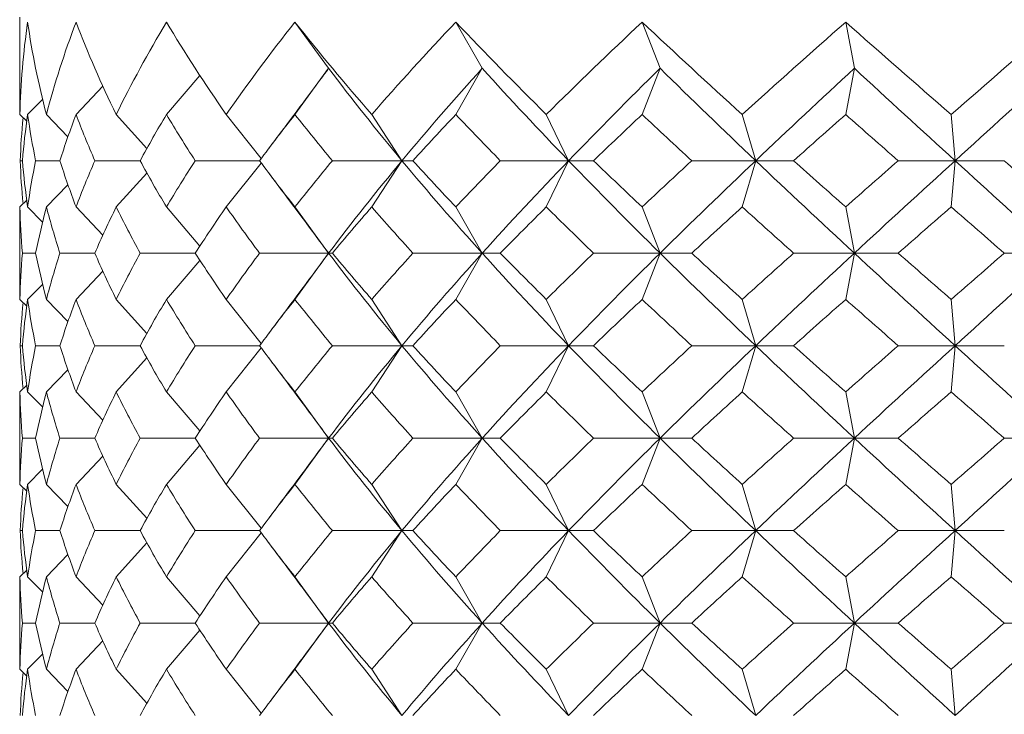
# Model space of a CAD drawing. Units: inches. Extents: x 110 to 738, y 121 to 576.
# Drawn here: x 323 to 328, y 434 to 437 of the extents above; entities that cross this region are included whole.
import ezdxf

# ---------------------------------------------------------------- set-up
doc = ezdxf.new("R2010")
doc.units = ezdxf.units.IN
doc.header["$MEASUREMENT"] = 0
doc.layers.add('Spigoli visibili(ISO)', color=7, linetype='Continuous', lineweight=50, true_color=0x262659)

msp = doc.modelspace()

# ---------------------------------------------------------------- linework, layer by layer
at = {"layer": 'Spigoli visibili(ISO)', "color": 7, "linetype": 'Continuous', "lineweight": 20}
for p, q in [((323.048, 437.4424), (323.048, 437.0135)), ((324.7186, 437.1665), (324.5363, 437.4165)), ((325.549, 437.1665), (325.4062, 437.4165)), ((326.5105, 437.1665), (326.4134, 437.4165)), ((327.561, 437.1665), (327.514, 437.4165)), ((324.5363, 436.9165), (324.7186, 437.1665)), ((325.4062, 436.9165), (325.549, 437.1665)), ((326.4134, 436.9165), (326.5105, 437.1665)), ((327.514, 436.9165), (327.561, 437.1665)), ((323.8417, 436.9165), (324.0224, 437.1277)), ((323.3528, 436.9165), (323.4975, 437.0698)), ((323.091, 436.9165), (323.1719, 436.9981)), ((323.0492, 436.9165), (323.0859, 436.8799)), ((323.1925, 436.9165), (323.3092, 436.7968)), ((323.57, 436.9165), (323.7359, 436.7332)), ((324.165, 436.9165), (324.3542, 436.6791)), ((324.9515, 436.9165), (325.115, 436.6665)), ((325.8953, 436.9165), (326.0159, 436.6665)), ((326.955, 436.9165), (327.0274, 436.6665)), ((328.0843, 436.9165), (328.1054, 436.6665)), ((323.0625, 436.6665), (323.0509, 436.6665)), ((323.2654, 436.6665), (323.1343, 436.6665)), ((323.6992, 436.6665), (323.4544, 436.6665)), ((324.3449, 436.6665), (323.9971, 436.6665)), ((324.165, 436.4165), (324.3542, 436.654)), ((325.115, 436.6665), (324.7387, 436.6665)), ((324.9515, 436.4165), (325.115, 436.6665)), ((325.115, 436.6665), (325.1743, 436.6665)), ((326.0159, 436.6665), (325.6468, 436.6665)), ((325.8953, 436.4165), (326.0159, 436.6665)), ((326.0159, 436.6665), (326.1511, 436.6665)), ((327.0274, 436.6665), (326.6817, 436.6665)), ((326.955, 436.4165), (327.0274, 436.6665)), ((327.0274, 436.6665), (327.2327, 436.6665)), ((328.1054, 436.6665), (327.7981, 436.6665)), ((328.0843, 436.4165), (328.1054, 436.6665)), ((328.1054, 436.6665), (328.3717, 436.6665)), ((323.57, 436.4165), (323.7359, 436.5999)), ((323.1925, 436.4165), (323.3092, 436.5363)), ((323.0492, 436.4165), (323.0859, 436.4532)), ((323.091, 436.4165), (323.1719, 436.3349)), ((323.3528, 436.4165), (323.4975, 436.2633)), ((323.8417, 436.4165), (324.0224, 436.2054)), ((324.5363, 436.4165), (324.7186, 436.1665)), ((325.4062, 436.4165), (325.549, 436.1665)), ((326.4134, 436.4165), (326.5105, 436.1665)), ((327.514, 436.4165), (327.561, 436.1665)), ((323.048, 436.3196), (323.048, 436.0135)), ((323.1343, 436.1665), (323.0625, 436.1665)), ((323.4544, 436.1665), (323.2654, 436.1665)), ((323.9971, 436.1665), (323.6992, 436.1665)), ((323.8417, 435.9165), (324.0224, 436.1277)), ((324.7186, 436.1665), (324.3449, 436.1665)), ((324.5363, 435.9165), (324.7186, 436.1665)), ((324.7186, 436.1665), (324.7387, 436.1665)), ((325.549, 436.1665), (325.1743, 436.1665)), ((325.4062, 435.9165), (325.549, 436.1665)), ((325.549, 436.1665), (325.6468, 436.1665)), ((326.5105, 436.1665), (326.1511, 436.1665)), ((326.4134, 435.9165), (326.5105, 436.1665)), ((326.5105, 436.1665), (326.6817, 436.1665)), ((327.561, 436.1665), (327.2327, 436.1665)), ((327.514, 435.9165), (327.561, 436.1665)), ((327.561, 436.1665), (327.7981, 436.1665)), ((328.6546, 436.1665), (328.3717, 436.1665)), ((323.3528, 435.9165), (323.4975, 436.0698)), ((323.091, 435.9165), (323.1719, 435.9981)), ((323.0492, 435.9165), (323.0859, 435.8799)), ((323.1925, 435.9165), (323.3092, 435.7968)), ((323.57, 435.9165), (323.7359, 435.7332)), ((324.165, 435.9165), (324.3542, 435.6791)), ((324.9515, 435.9165), (325.115, 435.6665)), ((325.8953, 435.9165), (326.0159, 435.6665)), ((326.955, 435.9165), (327.0274, 435.6665)), ((328.0843, 435.9165), (328.1054, 435.6665)), ((323.0625, 435.6665), (323.0509, 435.6665)), ((323.2654, 435.6665), (323.1343, 435.6665)), ((323.6992, 435.6665), (323.4544, 435.6665)), ((324.3449, 435.6665), (323.9971, 435.6665)), ((324.165, 435.4165), (324.3542, 435.654)), ((325.115, 435.6665), (324.7387, 435.6665)), ((324.9515, 435.4165), (325.115, 435.6665)), ((325.115, 435.6665), (325.1743, 435.6665)), ((326.0159, 435.6665), (325.6468, 435.6665)), ((325.8953, 435.4165), (326.0159, 435.6665)), ((326.0159, 435.6665), (326.1511, 435.6665)), ((327.0274, 435.6665), (326.6817, 435.6665)), ((326.955, 435.4165), (327.0274, 435.6665)), ((327.0274, 435.6665), (327.2327, 435.6665)), ((328.1054, 435.6665), (327.7981, 435.6665)), ((328.0843, 435.4165), (328.1054, 435.6665)), ((328.1054, 435.6665), (328.3717, 435.6665)), ((323.57, 435.4165), (323.7359, 435.5999)), ((323.1925, 435.4165), (323.3092, 435.5363)), ((323.0492, 435.4165), (323.0859, 435.4532)), ((323.091, 435.4165), (323.1719, 435.3349)), ((323.3528, 435.4165), (323.4975, 435.2633)), ((323.8417, 435.4165), (324.0224, 435.2054)), ((324.5363, 435.4165), (324.7186, 435.1665)), ((325.4062, 435.4165), (325.549, 435.1665)), ((326.4134, 435.4165), (326.5105, 435.1665)), ((327.514, 435.4165), (327.561, 435.1665)), ((323.048, 435.3196), (323.048, 435.0135)), ((323.1343, 435.1665), (323.0625, 435.1665)), ((323.4544, 435.1665), (323.2654, 435.1665)), ((323.9971, 435.1665), (323.6992, 435.1665)), ((324.7186, 435.1665), (324.3449, 435.1665)), ((324.5363, 434.9165), (324.7186, 435.1665)), ((324.7186, 435.1665), (324.7387, 435.1665)), ((325.549, 435.1665), (325.1743, 435.1665)), ((325.4062, 434.9165), (325.549, 435.1665)), ((325.549, 435.1665), (325.6468, 435.1665)), ((326.5105, 435.1665), (326.1511, 435.1665)), ((326.4134, 434.9165), (326.5105, 435.1665)), ((326.5105, 435.1665), (326.6817, 435.1665)), ((327.561, 435.1665), (327.2327, 435.1665)), ((327.514, 434.9165), (327.561, 435.1665)), ((327.561, 435.1665), (327.7981, 435.1665)), ((328.6546, 435.1665), (328.3717, 435.1665)), ((323.8417, 434.9165), (324.0224, 435.1277)), ((323.3528, 434.9165), (323.4975, 435.0698)), ((323.091, 434.9165), (323.1719, 434.9981)), ((323.0492, 434.9165), (323.0859, 434.8799)), ((323.1925, 434.9165), (323.3092, 434.7968)), ((323.57, 434.9165), (323.7359, 434.7332)), ((324.165, 434.9165), (324.3542, 434.6791)), ((324.9515, 434.9165), (325.115, 434.6665)), ((325.8953, 434.9165), (326.0159, 434.6665)), ((326.955, 434.9165), (327.0274, 434.6665)), ((328.0843, 434.9165), (328.1054, 434.6665)), ((323.0625, 434.6665), (323.0509, 434.6665)), ((323.2654, 434.6665), (323.1343, 434.6665)), ((323.6992, 434.6665), (323.4544, 434.6665)), ((324.3449, 434.6665), (323.9971, 434.6665)), ((324.165, 434.4165), (324.3542, 434.654)), ((325.115, 434.6665), (324.7387, 434.6665)), ((324.9515, 434.4165), (325.115, 434.6665)), ((325.115, 434.6665), (325.1743, 434.6665)), ((326.0159, 434.6665), (325.6468, 434.6665)), ((325.8953, 434.4165), (326.0159, 434.6665)), ((326.0159, 434.6665), (326.1511, 434.6665)), ((327.0274, 434.6665), (326.6817, 434.6665)), ((326.955, 434.4165), (327.0274, 434.6665)), ((327.0274, 434.6665), (327.2327, 434.6665)), ((328.1054, 434.6665), (327.7981, 434.6665)), ((328.0843, 434.4165), (328.1054, 434.6665)), ((328.1054, 434.6665), (328.3717, 434.6665)), ((323.57, 434.4165), (323.7359, 434.5999)), ((323.1925, 434.4165), (323.3092, 434.5363)), ((323.0492, 434.4165), (323.0859, 434.4532)), ((323.091, 434.4165), (323.1719, 434.3349)), ((323.3528, 434.4165), (323.4975, 434.2633)), ((323.8417, 434.4165), (324.0224, 434.2054)), ((324.5363, 434.4165), (324.7186, 434.1665)), ((325.4062, 434.4165), (325.549, 434.1665)), ((326.4134, 434.4165), (326.5105, 434.1665)), ((327.514, 434.4165), (327.561, 434.1665)), ((323.048, 434.3196), (323.048, 434.0135)), ((323.1343, 434.1665), (323.0625, 434.1665)), ((323.4544, 434.1665), (323.2654, 434.1665)), ((323.9971, 434.1665), (323.6992, 434.1665)), ((324.7186, 434.1665), (324.3449, 434.1665)), ((324.5363, 433.9165), (324.7186, 434.1665)), ((324.7186, 434.1665), (324.7387, 434.1665)), ((325.549, 434.1665), (325.1743, 434.1665)), ((325.4062, 433.9165), (325.549, 434.1665)), ((325.549, 434.1665), (325.6468, 434.1665)), ((326.5105, 434.1665), (326.1511, 434.1665)), ((326.4134, 433.9165), (326.5105, 434.1665)), ((326.5105, 434.1665), (326.6817, 434.1665)), ((327.561, 434.1665), (327.2327, 434.1665)), ((327.514, 433.9165), (327.561, 434.1665)), ((327.561, 434.1665), (327.7981, 434.1665)), ((328.6546, 434.1665), (328.3717, 434.1665)), ((323.8417, 433.9165), (324.0224, 434.1277)), ((323.3528, 433.9165), (323.4975, 434.0698)), ((323.091, 433.9165), (323.1719, 433.9981)), ((323.0492, 433.9165), (323.0859, 433.8799)), ((323.1925, 433.9165), (323.3092, 433.7968)), ((323.57, 433.9165), (323.7359, 433.7332)), ((324.165, 433.9165), (324.3542, 433.6791)), ((324.9515, 433.9165), (325.115, 433.6665)), ((325.8953, 433.9165), (326.0159, 433.6665)), ((326.955, 433.9165), (327.0274, 433.6665)), ((328.0843, 433.9165), (328.1054, 433.6665))]:
    msp.add_line(p, q, dxfattribs=at)
for points in [[(323.0492, 436.9165), (323.0531, 437.0832), (323.067, 437.2499), (323.091, 437.4165)], [(323.091, 437.4165), (323.1149, 437.2499), (323.1488, 437.0832), (323.1925, 436.9165)], [(323.1925, 436.9165), (323.2363, 437.0832), (323.2898, 437.2499), (323.3528, 437.4165)], [(323.3528, 437.4165), (323.4158, 437.2499), (323.4884, 437.0832), (323.57, 436.9165)], [(323.57, 436.9165), (323.6516, 437.0832), (323.7424, 437.2499), (323.8417, 437.4165)], [(323.8417, 437.4165), (323.9411, 437.2499), (324.049, 437.0832), (324.165, 436.9165)], [(324.165, 436.9165), (324.281, 437.0832), (324.405, 437.2499), (324.5363, 437.4165)], [(324.5363, 437.4165), (324.6676, 437.2499), (324.8063, 437.0832), (324.9515, 436.9165)], [(324.9515, 436.9165), (325.0968, 437.0832), (325.2486, 437.2499), (325.4062, 437.4165)], [(325.4062, 437.4165), (325.5638, 437.2499), (325.7271, 437.0832), (325.8953, 436.9165)], [(325.8953, 436.9165), (326.0635, 437.0832), (326.2365, 437.2499), (326.4134, 437.4165)], [(326.4134, 437.4165), (326.5904, 437.2499), (326.7712, 437.0832), (326.955, 436.9165)], [(326.955, 436.9165), (327.1387, 437.0832), (327.3254, 437.2499), (327.514, 437.4165)], [(327.514, 437.4165), (327.7025, 437.2499), (327.893, 437.0832), (328.0843, 436.9165)], [(328.0843, 436.9165), (328.2756, 437.0832), (328.4677, 437.2499), (328.6597, 437.4165)], [(324.6641, 437.0934), (324.6821, 437.1178), (324.7003, 437.1422), (324.7186, 437.1665)], [(325.115, 436.6665), (324.9764, 436.8332), (324.844, 436.9999), (324.7186, 437.1665)], [(325.115, 436.6665), (325.2537, 436.8332), (325.3986, 436.9999), (325.549, 437.1665)], [(326.0159, 436.6665), (325.8553, 436.8332), (325.6994, 436.9999), (325.549, 437.1665)], [(326.0159, 436.6665), (326.1764, 436.8332), (326.3416, 436.9999), (326.5105, 437.1665)], [(327.0274, 436.6665), (326.852, 436.8332), (326.6794, 436.9999), (326.5105, 437.1665)], [(327.0274, 436.6665), (327.2028, 436.8332), (327.381, 436.9999), (327.561, 437.1665)], [(328.1054, 436.6665), (327.9228, 436.8332), (327.741, 436.9999), (327.561, 437.1665)], [(328.1054, 436.6665), (328.288, 436.8332), (328.4714, 436.9999), (328.6546, 437.1665)], [(324.3947, 436.7331), (324.4852, 436.8529), (324.575, 436.9729), (324.6641, 437.0934)], [(323.048, 437.0135), (323.048, 436.9812), (323.0484, 436.9489), (323.0492, 436.9165)], [(323.0509, 436.6665), (323.0537, 436.7443), (323.0588, 436.822), (323.066, 436.8997)], [(323.091, 436.9165), (323.079, 436.8332), (323.0695, 436.7499), (323.0625, 436.6665)], [(323.1343, 436.6665), (323.1174, 436.7499), (323.1029, 436.8332), (323.091, 436.9165)], [(323.3528, 436.9165), (323.3213, 436.8332), (323.2922, 436.7499), (323.2654, 436.6665)], [(323.4544, 436.6665), (323.4182, 436.7499), (323.3843, 436.8332), (323.3528, 436.9165)], [(323.8417, 436.9165), (323.792, 436.8332), (323.7445, 436.7499), (323.6992, 436.6665)], [(323.9971, 436.6665), (323.9432, 436.7499), (323.8914, 436.8332), (323.8417, 436.9165)], [(324.5363, 436.9165), (324.4706, 436.8332), (324.4068, 436.7499), (324.3449, 436.6665)], [(324.7387, 436.6665), (324.6695, 436.7499), (324.602, 436.8332), (324.5363, 436.9165)], [(325.4062, 436.9165), (325.3274, 436.8332), (325.2501, 436.7499), (325.1743, 436.6665)], [(325.6468, 436.6665), (325.5652, 436.7499), (325.485, 436.8332), (325.4062, 436.9165)], [(326.4134, 436.9165), (326.325, 436.8332), (326.2375, 436.7499), (326.1511, 436.6665)], [(326.6817, 436.6665), (326.5914, 436.7499), (326.5019, 436.8332), (326.4134, 436.9165)], [(327.514, 436.9165), (327.4197, 436.8332), (327.3259, 436.7499), (327.2327, 436.6665)], [(327.7981, 436.6665), (327.703, 436.7499), (327.6083, 436.8332), (327.514, 436.9165)], [(323.066, 436.4334), (323.0588, 436.5111), (323.0537, 436.5888), (323.0509, 436.6665)], [(323.0625, 436.6665), (323.0695, 436.5832), (323.079, 436.4999), (323.091, 436.4165)], [(323.091, 436.4165), (323.1029, 436.4999), (323.1174, 436.5832), (323.1343, 436.6665)], [(323.2654, 436.6665), (323.2922, 436.5832), (323.3213, 436.4999), (323.3528, 436.4165)], [(323.3528, 436.4165), (323.3843, 436.4999), (323.4182, 436.5832), (323.4544, 436.6665)], [(323.6992, 436.6665), (323.7445, 436.5832), (323.792, 436.4999), (323.8417, 436.4165)], [(323.8417, 436.4165), (323.8914, 436.4999), (323.9432, 436.5832), (323.9971, 436.6665)], [(324.3449, 436.6665), (324.4068, 436.5832), (324.4706, 436.4999), (324.5363, 436.4165)], [(324.5363, 436.4165), (324.602, 436.4999), (324.6695, 436.5832), (324.7387, 436.6665)], [(324.7186, 436.1665), (324.844, 436.3332), (324.9764, 436.4999), (325.115, 436.6665)], [(325.549, 436.1665), (325.3986, 436.3332), (325.2537, 436.4999), (325.115, 436.6665)], [(325.1743, 436.6665), (325.2501, 436.5832), (325.3274, 436.4999), (325.4062, 436.4165)], [(325.4062, 436.4165), (325.485, 436.4999), (325.5652, 436.5832), (325.6468, 436.6665)], [(325.549, 436.1665), (325.6994, 436.3332), (325.8553, 436.4999), (326.0159, 436.6665)], [(326.5105, 436.1665), (326.3416, 436.3332), (326.1764, 436.4999), (326.0159, 436.6665)], [(326.1511, 436.6665), (326.2375, 436.5832), (326.325, 436.4999), (326.4134, 436.4165)], [(326.4134, 436.4165), (326.5019, 436.4999), (326.5914, 436.5832), (326.6817, 436.6665)], [(326.5105, 436.1665), (326.6794, 436.3332), (326.852, 436.4999), (327.0274, 436.6665)], [(327.561, 436.1665), (327.381, 436.3332), (327.2028, 436.4999), (327.0274, 436.6665)], [(327.2327, 436.6665), (327.3259, 436.5832), (327.4197, 436.4999), (327.514, 436.4165)], [(327.514, 436.4165), (327.6083, 436.4999), (327.703, 436.5832), (327.7981, 436.6665)], [(327.561, 436.1665), (327.741, 436.3332), (327.9228, 436.4999), (328.1054, 436.6665)], [(328.6546, 436.1665), (328.4714, 436.3332), (328.288, 436.4999), (328.1054, 436.6665)], [(328.3717, 436.6665), (328.4677, 436.5832), (328.5637, 436.4999), (328.6597, 436.4165)], [(324.6641, 436.2397), (324.575, 436.3601), (324.4852, 436.4802), (324.3947, 436.6)], [(323.0492, 436.4165), (323.0484, 436.3842), (323.048, 436.3519), (323.048, 436.3196)], [(323.0625, 436.1665), (323.0556, 436.2499), (323.0511, 436.3332), (323.0492, 436.4165)], [(323.1925, 436.4165), (323.1707, 436.3332), (323.1513, 436.2499), (323.1343, 436.1665)], [(323.2654, 436.1665), (323.2387, 436.2499), (323.2144, 436.3332), (323.1925, 436.4165)], [(323.57, 436.4165), (323.5292, 436.3332), (323.4906, 436.2499), (323.4544, 436.1665)], [(323.6992, 436.1665), (323.6539, 436.2499), (323.6108, 436.3332), (323.57, 436.4165)], [(324.165, 436.4165), (324.107, 436.3332), (324.051, 436.2499), (323.9971, 436.1665)], [(324.3449, 436.1665), (324.283, 436.2499), (324.223, 436.3332), (324.165, 436.4165)], [(324.9515, 436.4165), (324.8789, 436.3332), (324.8079, 436.2499), (324.7387, 436.1665)], [(325.1743, 436.1665), (325.0984, 436.2499), (325.0242, 436.3332), (324.9515, 436.4165)], [(325.8953, 436.4165), (325.8112, 436.3332), (325.7283, 436.2499), (325.6468, 436.1665)], [(326.1511, 436.1665), (326.0647, 436.2499), (325.9794, 436.3332), (325.8953, 436.4165)], [(326.955, 436.4165), (326.8631, 436.3332), (326.772, 436.2499), (326.6817, 436.1665)], [(327.2327, 436.1665), (327.1395, 436.2499), (327.0469, 436.3332), (326.955, 436.4165)], [(328.0843, 436.4165), (327.9886, 436.3332), (327.8932, 436.2499), (327.7981, 436.1665)], [(328.3717, 436.1665), (328.2758, 436.2499), (328.1799, 436.3332), (328.0843, 436.4165)], [(324.7186, 436.1665), (324.7003, 436.1909), (324.6821, 436.2153), (324.6641, 436.2397)], [(323.0492, 435.9165), (323.0511, 435.9999), (323.0556, 436.0832), (323.0625, 436.1665)], [(323.1343, 436.1665), (323.1513, 436.0832), (323.1707, 435.9999), (323.1925, 435.9165)], [(323.1925, 435.9165), (323.2144, 435.9999), (323.2387, 436.0832), (323.2654, 436.1665)], [(323.4544, 436.1665), (323.4906, 436.0832), (323.5292, 435.9999), (323.57, 435.9165)], [(323.57, 435.9165), (323.6108, 435.9999), (323.6539, 436.0832), (323.6992, 436.1665)], [(323.9971, 436.1665), (324.051, 436.0832), (324.107, 435.9999), (324.165, 435.9165)], [(324.165, 435.9165), (324.223, 435.9999), (324.283, 436.0832), (324.3449, 436.1665)], [(324.6641, 436.0934), (324.6821, 436.1178), (324.7003, 436.1422), (324.7186, 436.1665)], [(325.115, 435.6665), (324.9764, 435.8332), (324.844, 435.9999), (324.7186, 436.1665)], [(324.7387, 436.1665), (324.8079, 436.0832), (324.8789, 435.9999), (324.9515, 435.9165)], [(324.9515, 435.9165), (325.0242, 435.9999), (325.0984, 436.0832), (325.1743, 436.1665)], [(325.115, 435.6665), (325.2537, 435.8332), (325.3986, 435.9999), (325.549, 436.1665)], [(326.0159, 435.6665), (325.8553, 435.8332), (325.6994, 435.9999), (325.549, 436.1665)], [(325.6468, 436.1665), (325.7283, 436.0832), (325.8112, 435.9999), (325.8953, 435.9165)], [(325.8953, 435.9165), (325.9794, 435.9999), (326.0647, 436.0832), (326.1511, 436.1665)], [(326.0159, 435.6665), (326.1764, 435.8332), (326.3416, 435.9999), (326.5105, 436.1665)], [(327.0274, 435.6665), (326.852, 435.8332), (326.6794, 435.9999), (326.5105, 436.1665)], [(326.6817, 436.1665), (326.772, 436.0832), (326.8631, 435.9999), (326.955, 435.9165)], [(326.955, 435.9165), (327.0469, 435.9999), (327.1395, 436.0832), (327.2327, 436.1665)], [(327.0274, 435.6665), (327.2028, 435.8332), (327.381, 435.9999), (327.561, 436.1665)], [(328.1054, 435.6665), (327.9228, 435.8332), (327.741, 435.9999), (327.561, 436.1665)], [(327.7981, 436.1665), (327.8932, 436.0832), (327.9886, 435.9999), (328.0843, 435.9165)], [(328.0843, 435.9165), (328.1799, 435.9999), (328.2758, 436.0832), (328.3717, 436.1665)], [(328.1054, 435.6665), (328.288, 435.8332), (328.4714, 435.9999), (328.6546, 436.1665)], [(324.3947, 435.7331), (324.4852, 435.8529), (324.575, 435.9729), (324.6641, 436.0934)], [(323.048, 436.0135), (323.048, 435.9812), (323.0484, 435.9489), (323.0492, 435.9165)], [(323.091, 435.9165), (323.079, 435.8332), (323.0695, 435.7499), (323.0625, 435.6665)], [(323.1343, 435.6665), (323.1174, 435.7499), (323.1029, 435.8332), (323.091, 435.9165)], [(323.3528, 435.9165), (323.3213, 435.8332), (323.2922, 435.7499), (323.2654, 435.6665)], [(323.4544, 435.6665), (323.4182, 435.7499), (323.3843, 435.8332), (323.3528, 435.9165)], [(323.8417, 435.9165), (323.792, 435.8332), (323.7445, 435.7499), (323.6992, 435.6665)], [(323.9971, 435.6665), (323.9432, 435.7499), (323.8914, 435.8332), (323.8417, 435.9165)], [(324.5363, 435.9165), (324.4706, 435.8332), (324.4068, 435.7499), (324.3449, 435.6665)], [(324.7387, 435.6665), (324.6695, 435.7499), (324.602, 435.8332), (324.5363, 435.9165)], [(325.4062, 435.9165), (325.3274, 435.8332), (325.2501, 435.7499), (325.1743, 435.6665)], [(325.6468, 435.6665), (325.5652, 435.7499), (325.485, 435.8332), (325.4062, 435.9165)], [(326.4134, 435.9165), (326.325, 435.8332), (326.2375, 435.7499), (326.1511, 435.6665)], [(326.6817, 435.6665), (326.5914, 435.7499), (326.5019, 435.8332), (326.4134, 435.9165)], [(327.514, 435.9165), (327.4197, 435.8332), (327.3259, 435.7499), (327.2327, 435.6665)], [(327.7981, 435.6665), (327.703, 435.7499), (327.6083, 435.8332), (327.514, 435.9165)], [(323.0509, 435.6665), (323.0537, 435.7443), (323.0588, 435.822), (323.066, 435.8997)], [(323.066, 435.4334), (323.0588, 435.5111), (323.0537, 435.5888), (323.0509, 435.6665)], [(323.0625, 435.6665), (323.0695, 435.5832), (323.079, 435.4999), (323.091, 435.4165)], [(323.091, 435.4165), (323.1029, 435.4999), (323.1174, 435.5832), (323.1343, 435.6665)], [(323.2654, 435.6665), (323.2922, 435.5832), (323.3213, 435.4999), (323.3528, 435.4165)], [(323.3528, 435.4165), (323.3843, 435.4999), (323.4182, 435.5832), (323.4544, 435.6665)], [(323.6992, 435.6665), (323.7445, 435.5832), (323.792, 435.4999), (323.8417, 435.4165)], [(323.8417, 435.4165), (323.8914, 435.4999), (323.9432, 435.5832), (323.9971, 435.6665)], [(324.3449, 435.6665), (324.4068, 435.5832), (324.4706, 435.4999), (324.5363, 435.4165)], [(324.5363, 435.4165), (324.602, 435.4999), (324.6695, 435.5832), (324.7387, 435.6665)], [(324.7186, 435.1665), (324.844, 435.3332), (324.9764, 435.4999), (325.115, 435.6665)], [(325.549, 435.1665), (325.3986, 435.3332), (325.2537, 435.4999), (325.115, 435.6665)], [(325.1743, 435.6665), (325.2501, 435.5832), (325.3274, 435.4999), (325.4062, 435.4165)], [(325.4062, 435.4165), (325.485, 435.4999), (325.5652, 435.5832), (325.6468, 435.6665)], [(325.549, 435.1665), (325.6994, 435.3332), (325.8553, 435.4999), (326.0159, 435.6665)], [(326.5105, 435.1665), (326.3416, 435.3332), (326.1764, 435.4999), (326.0159, 435.6665)], [(326.1511, 435.6665), (326.2375, 435.5832), (326.325, 435.4999), (326.4134, 435.4165)], [(326.4134, 435.4165), (326.5019, 435.4999), (326.5914, 435.5832), (326.6817, 435.6665)], [(326.5105, 435.1665), (326.6794, 435.3332), (326.852, 435.4999), (327.0274, 435.6665)], [(327.561, 435.1665), (327.381, 435.3332), (327.2028, 435.4999), (327.0274, 435.6665)], [(327.2327, 435.6665), (327.3259, 435.5832), (327.4197, 435.4999), (327.514, 435.4165)], [(327.514, 435.4165), (327.6083, 435.4999), (327.703, 435.5832), (327.7981, 435.6665)], [(327.561, 435.1665), (327.741, 435.3332), (327.9228, 435.4999), (328.1054, 435.6665)], [(328.6546, 435.1665), (328.4714, 435.3332), (328.288, 435.4999), (328.1054, 435.6665)], [(324.6641, 435.2397), (324.575, 435.3601), (324.4852, 435.4802), (324.3947, 435.6)], [(323.0492, 435.4165), (323.0484, 435.3842), (323.048, 435.3519), (323.048, 435.3196)], [(323.0625, 435.1665), (323.0556, 435.2499), (323.0511, 435.3332), (323.0492, 435.4165)], [(323.1925, 435.4165), (323.1707, 435.3332), (323.1513, 435.2499), (323.1343, 435.1665)], [(323.2654, 435.1665), (323.2387, 435.2499), (323.2144, 435.3332), (323.1925, 435.4165)], [(323.57, 435.4165), (323.5292, 435.3332), (323.4906, 435.2499), (323.4544, 435.1665)], [(323.6992, 435.1665), (323.6539, 435.2499), (323.6108, 435.3332), (323.57, 435.4165)], [(324.165, 435.4165), (324.107, 435.3332), (324.051, 435.2499), (323.9971, 435.1665)], [(324.3449, 435.1665), (324.283, 435.2499), (324.223, 435.3332), (324.165, 435.4165)], [(324.9515, 435.4165), (324.8789, 435.3332), (324.8079, 435.2499), (324.7387, 435.1665)], [(325.1743, 435.1665), (325.0984, 435.2499), (325.0242, 435.3332), (324.9515, 435.4165)], [(325.8953, 435.4165), (325.8112, 435.3332), (325.7283, 435.2499), (325.6468, 435.1665)], [(326.1511, 435.1665), (326.0647, 435.2499), (325.9794, 435.3332), (325.8953, 435.4165)], [(326.955, 435.4165), (326.8631, 435.3332), (326.772, 435.2499), (326.6817, 435.1665)], [(327.2327, 435.1665), (327.1395, 435.2499), (327.0469, 435.3332), (326.955, 435.4165)], [(328.0843, 435.4165), (327.9886, 435.3332), (327.8932, 435.2499), (327.7981, 435.1665)], [(328.3717, 435.1665), (328.2758, 435.2499), (328.1799, 435.3332), (328.0843, 435.4165)], [(324.7186, 435.1665), (324.7003, 435.1909), (324.6821, 435.2153), (324.6641, 435.2397)], [(323.0492, 434.9165), (323.0511, 434.9999), (323.0556, 435.0832), (323.0625, 435.1665)], [(323.1343, 435.1665), (323.1513, 435.0832), (323.1707, 434.9999), (323.1925, 434.9165)], [(323.1925, 434.9165), (323.2144, 434.9999), (323.2387, 435.0832), (323.2654, 435.1665)], [(323.4544, 435.1665), (323.4906, 435.0832), (323.5292, 434.9999), (323.57, 434.9165)], [(323.57, 434.9165), (323.6108, 434.9999), (323.6539, 435.0832), (323.6992, 435.1665)], [(323.9971, 435.1665), (324.051, 435.0832), (324.107, 434.9999), (324.165, 434.9165)], [(324.165, 434.9165), (324.223, 434.9999), (324.283, 435.0832), (324.3449, 435.1665)], [(324.6641, 435.0934), (324.6821, 435.1178), (324.7003, 435.1422), (324.7186, 435.1665)], [(325.115, 434.6665), (324.9764, 434.8332), (324.844, 434.9999), (324.7186, 435.1665)], [(324.7387, 435.1665), (324.8079, 435.0832), (324.8789, 434.9999), (324.9515, 434.9165)], [(324.9515, 434.9165), (325.0242, 434.9999), (325.0984, 435.0832), (325.1743, 435.1665)], [(325.115, 434.6665), (325.2537, 434.8332), (325.3986, 434.9999), (325.549, 435.1665)], [(326.0159, 434.6665), (325.8553, 434.8332), (325.6994, 434.9999), (325.549, 435.1665)], [(325.6468, 435.1665), (325.7283, 435.0832), (325.8112, 434.9999), (325.8953, 434.9165)], [(325.8953, 434.9165), (325.9794, 434.9999), (326.0647, 435.0832), (326.1511, 435.1665)], [(326.0159, 434.6665), (326.1764, 434.8332), (326.3416, 434.9999), (326.5105, 435.1665)], [(327.0274, 434.6665), (326.852, 434.8332), (326.6794, 434.9999), (326.5105, 435.1665)], [(326.6817, 435.1665), (326.772, 435.0832), (326.8631, 434.9999), (326.955, 434.9165)], [(326.955, 434.9165), (327.0469, 434.9999), (327.1395, 435.0832), (327.2327, 435.1665)], [(327.0274, 434.6665), (327.2028, 434.8332), (327.381, 434.9999), (327.561, 435.1665)], [(328.1054, 434.6665), (327.9228, 434.8332), (327.741, 434.9999), (327.561, 435.1665)], [(327.7981, 435.1665), (327.8932, 435.0832), (327.9886, 434.9999), (328.0843, 434.9165)], [(328.0843, 434.9165), (328.1799, 434.9999), (328.2758, 435.0832), (328.3717, 435.1665)], [(328.1054, 434.6665), (328.288, 434.8332), (328.4714, 434.9999), (328.6546, 435.1665)], [(324.3947, 434.7331), (324.4852, 434.8529), (324.575, 434.9729), (324.6641, 435.0934)], [(323.048, 435.0135), (323.048, 434.9812), (323.0484, 434.9489), (323.0492, 434.9165)], [(323.0509, 434.6665), (323.0537, 434.7443), (323.0588, 434.822), (323.066, 434.8997)], [(323.091, 434.9165), (323.079, 434.8332), (323.0695, 434.7499), (323.0625, 434.6665)], [(323.1343, 434.6665), (323.1174, 434.7499), (323.1029, 434.8332), (323.091, 434.9165)], [(323.3528, 434.9165), (323.3213, 434.8332), (323.2922, 434.7499), (323.2654, 434.6665)], [(323.4544, 434.6665), (323.4182, 434.7499), (323.3843, 434.8332), (323.3528, 434.9165)], [(323.8417, 434.9165), (323.792, 434.8332), (323.7445, 434.7499), (323.6992, 434.6665)], [(323.9971, 434.6665), (323.9432, 434.7499), (323.8914, 434.8332), (323.8417, 434.9165)], [(324.5363, 434.9165), (324.4706, 434.8332), (324.4068, 434.7499), (324.3449, 434.6665)], [(324.7387, 434.6665), (324.6695, 434.7499), (324.602, 434.8332), (324.5363, 434.9165)], [(325.4062, 434.9165), (325.3274, 434.8332), (325.2501, 434.7499), (325.1743, 434.6665)], [(325.6468, 434.6665), (325.5652, 434.7499), (325.485, 434.8332), (325.4062, 434.9165)], [(326.4134, 434.9165), (326.325, 434.8332), (326.2375, 434.7499), (326.1511, 434.6665)], [(326.6817, 434.6665), (326.5914, 434.7499), (326.5019, 434.8332), (326.4134, 434.9165)], [(327.514, 434.9165), (327.4197, 434.8332), (327.3259, 434.7499), (327.2327, 434.6665)], [(327.7981, 434.6665), (327.703, 434.7499), (327.6083, 434.8332), (327.514, 434.9165)], [(323.066, 434.4334), (323.0588, 434.5111), (323.0537, 434.5888), (323.0509, 434.6665)], [(323.0625, 434.6665), (323.0695, 434.5832), (323.079, 434.4999), (323.091, 434.4165)], [(323.091, 434.4165), (323.1029, 434.4999), (323.1174, 434.5832), (323.1343, 434.6665)], [(323.2654, 434.6665), (323.2922, 434.5832), (323.3213, 434.4999), (323.3528, 434.4165)], [(323.3528, 434.4165), (323.3843, 434.4999), (323.4182, 434.5832), (323.4544, 434.6665)], [(323.6992, 434.6665), (323.7445, 434.5832), (323.792, 434.4999), (323.8417, 434.4165)], [(323.8417, 434.4165), (323.8914, 434.4999), (323.9432, 434.5832), (323.9971, 434.6665)], [(324.3449, 434.6665), (324.4068, 434.5832), (324.4706, 434.4999), (324.5363, 434.4165)], [(324.5363, 434.4165), (324.602, 434.4999), (324.6695, 434.5832), (324.7387, 434.6665)], [(324.7186, 434.1665), (324.844, 434.3332), (324.9764, 434.4999), (325.115, 434.6665)], [(325.549, 434.1665), (325.3986, 434.3332), (325.2537, 434.4999), (325.115, 434.6665)], [(325.1743, 434.6665), (325.2501, 434.5832), (325.3274, 434.4999), (325.4062, 434.4165)], [(325.4062, 434.4165), (325.485, 434.4999), (325.5652, 434.5832), (325.6468, 434.6665)], [(325.549, 434.1665), (325.6994, 434.3332), (325.8553, 434.4999), (326.0159, 434.6665)], [(326.5105, 434.1665), (326.3416, 434.3332), (326.1764, 434.4999), (326.0159, 434.6665)], [(326.1511, 434.6665), (326.2375, 434.5832), (326.325, 434.4999), (326.4134, 434.4165)], [(326.4134, 434.4165), (326.5019, 434.4999), (326.5914, 434.5832), (326.6817, 434.6665)], [(326.5105, 434.1665), (326.6794, 434.3332), (326.852, 434.4999), (327.0274, 434.6665)], [(327.561, 434.1665), (327.381, 434.3332), (327.2028, 434.4999), (327.0274, 434.6665)], [(327.2327, 434.6665), (327.3259, 434.5832), (327.4197, 434.4999), (327.514, 434.4165)], [(327.514, 434.4165), (327.6083, 434.4999), (327.703, 434.5832), (327.7981, 434.6665)], [(327.561, 434.1665), (327.741, 434.3332), (327.9228, 434.4999), (328.1054, 434.6665)], [(328.6546, 434.1665), (328.4714, 434.3332), (328.288, 434.4999), (328.1054, 434.6665)], [(324.6641, 434.2397), (324.575, 434.3601), (324.4852, 434.4802), (324.3947, 434.6)], [(323.0492, 434.4165), (323.0484, 434.3842), (323.048, 434.3519), (323.048, 434.3196)], [(323.0625, 434.1665), (323.0556, 434.2499), (323.0511, 434.3332), (323.0492, 434.4165)], [(323.1925, 434.4165), (323.1707, 434.3332), (323.1513, 434.2499), (323.1343, 434.1665)], [(323.2654, 434.1665), (323.2387, 434.2499), (323.2144, 434.3332), (323.1925, 434.4165)], [(323.57, 434.4165), (323.5292, 434.3332), (323.4906, 434.2499), (323.4544, 434.1665)], [(323.6992, 434.1665), (323.6539, 434.2499), (323.6108, 434.3332), (323.57, 434.4165)], [(324.165, 434.4165), (324.107, 434.3332), (324.051, 434.2499), (323.9971, 434.1665)], [(324.3449, 434.1665), (324.283, 434.2499), (324.223, 434.3332), (324.165, 434.4165)], [(324.9515, 434.4165), (324.8789, 434.3332), (324.8079, 434.2499), (324.7387, 434.1665)], [(325.1743, 434.1665), (325.0984, 434.2499), (325.0242, 434.3332), (324.9515, 434.4165)], [(325.8953, 434.4165), (325.8112, 434.3332), (325.7283, 434.2499), (325.6468, 434.1665)], [(326.1511, 434.1665), (326.0647, 434.2499), (325.9794, 434.3332), (325.8953, 434.4165)], [(326.955, 434.4165), (326.8631, 434.3332), (326.772, 434.2499), (326.6817, 434.1665)], [(327.2327, 434.1665), (327.1395, 434.2499), (327.0469, 434.3332), (326.955, 434.4165)], [(328.0843, 434.4165), (327.9886, 434.3332), (327.8932, 434.2499), (327.7981, 434.1665)], [(328.3717, 434.1665), (328.2758, 434.2499), (328.1799, 434.3332), (328.0843, 434.4165)], [(324.7186, 434.1665), (324.7003, 434.1909), (324.6821, 434.2153), (324.6641, 434.2397)], [(323.0492, 433.9165), (323.0511, 433.9999), (323.0556, 434.0832), (323.0625, 434.1665)], [(323.1343, 434.1665), (323.1513, 434.0832), (323.1707, 433.9999), (323.1925, 433.9165)], [(323.1925, 433.9165), (323.2144, 433.9999), (323.2387, 434.0832), (323.2654, 434.1665)], [(323.4544, 434.1665), (323.4906, 434.0832), (323.5292, 433.9999), (323.57, 433.9165)], [(323.57, 433.9165), (323.6108, 433.9999), (323.6539, 434.0832), (323.6992, 434.1665)], [(323.9971, 434.1665), (324.051, 434.0832), (324.107, 433.9999), (324.165, 433.9165)], [(324.165, 433.9165), (324.223, 433.9999), (324.283, 434.0832), (324.3449, 434.1665)], [(324.6641, 434.0934), (324.6821, 434.1178), (324.7003, 434.1422), (324.7186, 434.1665)], [(325.115, 433.6665), (324.9764, 433.8332), (324.844, 433.9999), (324.7186, 434.1665)], [(324.7387, 434.1665), (324.8079, 434.0832), (324.8789, 433.9999), (324.9515, 433.9165)], [(324.9515, 433.9165), (325.0242, 433.9999), (325.0984, 434.0832), (325.1743, 434.1665)], [(325.115, 433.6665), (325.2537, 433.8332), (325.3986, 433.9999), (325.549, 434.1665)], [(326.0159, 433.6665), (325.8553, 433.8332), (325.6994, 433.9999), (325.549, 434.1665)], [(325.6468, 434.1665), (325.7283, 434.0832), (325.8112, 433.9999), (325.8953, 433.9165)], [(325.8953, 433.9165), (325.9794, 433.9999), (326.0647, 434.0832), (326.1511, 434.1665)], [(326.0159, 433.6665), (326.1764, 433.8332), (326.3416, 433.9999), (326.5105, 434.1665)], [(327.0274, 433.6665), (326.852, 433.8332), (326.6794, 433.9999), (326.5105, 434.1665)], [(326.6817, 434.1665), (326.772, 434.0832), (326.8631, 433.9999), (326.955, 433.9165)], [(326.955, 433.9165), (327.0469, 433.9999), (327.1395, 434.0832), (327.2327, 434.1665)], [(327.0274, 433.6665), (327.2028, 433.8332), (327.381, 433.9999), (327.561, 434.1665)], [(328.1054, 433.6665), (327.9228, 433.8332), (327.741, 433.9999), (327.561, 434.1665)], [(327.7981, 434.1665), (327.8932, 434.0832), (327.9886, 433.9999), (328.0843, 433.9165)], [(328.0843, 433.9165), (328.1799, 433.9999), (328.2758, 434.0832), (328.3717, 434.1665)], [(328.1054, 433.6665), (328.288, 433.8332), (328.4714, 433.9999), (328.6546, 434.1665)], [(324.3947, 433.7331), (324.4852, 433.8529), (324.575, 433.9729), (324.6641, 434.0934)], [(323.048, 434.0135), (323.048, 433.9812), (323.0484, 433.9489), (323.0492, 433.9165)], [(323.0509, 433.6665), (323.0537, 433.7443), (323.0588, 433.822), (323.066, 433.8997)], [(323.091, 433.9165), (323.079, 433.8332), (323.0695, 433.7499), (323.0625, 433.6665)], [(323.1343, 433.6665), (323.1174, 433.7499), (323.1029, 433.8332), (323.091, 433.9165)], [(323.3528, 433.9165), (323.3213, 433.8332), (323.2922, 433.7499), (323.2654, 433.6665)], [(323.4544, 433.6665), (323.4182, 433.7499), (323.3843, 433.8332), (323.3528, 433.9165)], [(323.8417, 433.9165), (323.792, 433.8332), (323.7445, 433.7499), (323.6992, 433.6665)], [(323.9971, 433.6665), (323.9432, 433.7499), (323.8914, 433.8332), (323.8417, 433.9165)], [(324.5363, 433.9165), (324.4706, 433.8332), (324.4068, 433.7499), (324.3449, 433.6665)], [(324.7387, 433.6665), (324.6695, 433.7499), (324.602, 433.8332), (324.5363, 433.9165)], [(325.4062, 433.9165), (325.3274, 433.8332), (325.2501, 433.7499), (325.1743, 433.6665)], [(325.6468, 433.6665), (325.5652, 433.7499), (325.485, 433.8332), (325.4062, 433.9165)], [(326.4134, 433.9165), (326.325, 433.8332), (326.2375, 433.7499), (326.1511, 433.6665)], [(326.6817, 433.6665), (326.5914, 433.7499), (326.5019, 433.8332), (326.4134, 433.9165)], [(327.514, 433.9165), (327.4197, 433.8332), (327.3259, 433.7499), (327.2327, 433.6665)], [(327.7981, 433.6665), (327.703, 433.7499), (327.6083, 433.8332), (327.514, 433.9165)]]:
    msp.add_open_spline(points, degree=3, dxfattribs=at)

doc.saveas('drawing.dxf')
